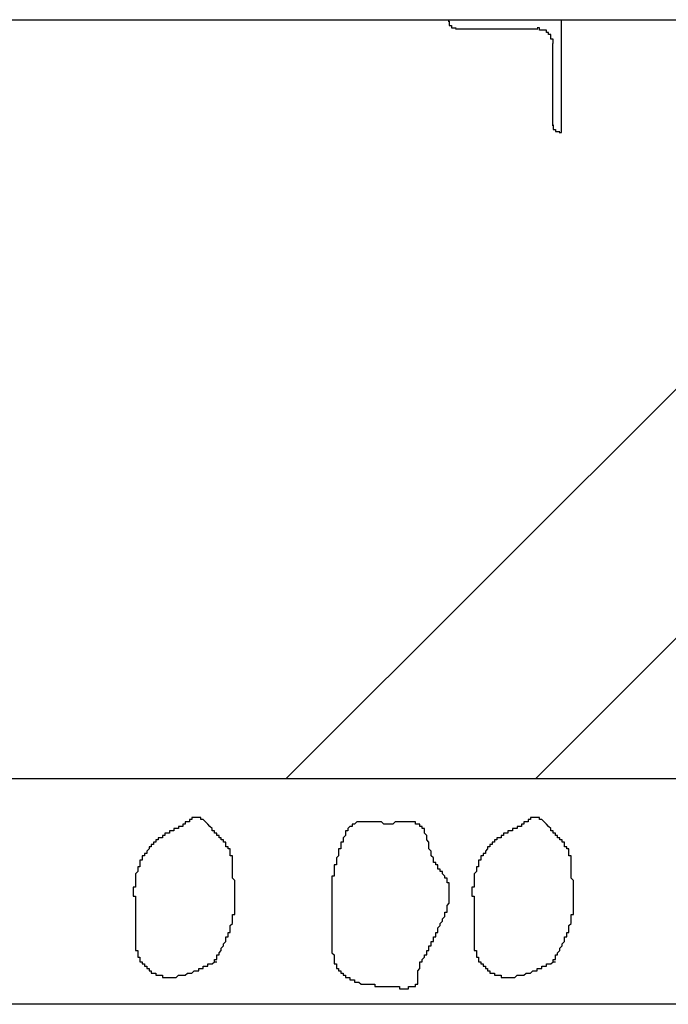
# Model space of a CAD drawing. Extents: x 91635 to 119935, y 186482 to 206512.
# Drawn here: x 110148 to 110435, y 199963 to 200400 of the extents above; entities that cross this region are included whole.
import ezdxf

# ---------------------------------------------------------------- set-up
doc = ezdxf.new("R2010")
doc.units = 0
doc.header["$LTSCALE"] = 50
doc.layers.add('外形線', color=7, linetype='CONTINUOUS')
doc.layers.add('細線', color=4, linetype='CONTINUOUS')

msp = doc.modelspace()

# ---------------------------------------------------------------- linework, layer by layer
at = {"layer": '外形線'}
for p, q in [((97387.716, 200399.625), (115070.719, 200399.625)), ((110337.716, 200399.625), (110337.716, 200398.625)), ((110387.716, 200349.625), (110387.716, 200399.625)), ((110340.716, 200395.625), (110377.216, 200395.625)), ((110383.716, 200389.125), (110383.716, 200352.625)), ((110386.716, 200349.625), (110387.716, 200349.625))]:
    msp.add_line(p, q, dxfattribs=at)
for points in [[(110338, 200399, 0), (110338, 200399, 0), (110338, 200399, 0), (110338, 200399, 0), (110338, 200398, 0), (110338, 200398, 0), (110338, 200398, 0), (110338, 200398, 0), (110338, 200398, 0), (110338, 200398, 0), (110338, 200398, 0), (110338, 200398, 0), (110338, 200398, 0), (110338, 200398, 0), (110338, 200398, 0), (110338, 200398, 0), (110338, 200398, 0), (110338, 200398, 0), (110338, 200398, 0), (110338, 200398, 0), (110338, 200398, 0), (110338, 200398, 0), (110338, 200398, 0), (110338, 200398, 0), (110338, 200398, 0), (110338, 200398, 0), (110338, 200398, 0), (110338, 200398, 0), (110338, 200398, 0), (110338, 200398, 0), (110338, 200398, 0), (110338, 200398, 0), (110338, 200397, 0), (110338, 200397, 0), (110338, 200397, 0), (110338, 200397, 0), (110338, 200397, 0), (110338, 200397, 0), (110338, 200397, 0), (110338, 200397, 0), (110338, 200397, 0), (110338, 200397, 0), (110338, 200397, 0), (110338, 200397, 0), (110338, 200397, 0), (110338, 200397, 0), (110338, 200397, 0), (110338, 200397, 0), (110338, 200397, 0), (110338, 200397, 0), (110338, 200397, 0), (110338, 200397, 0), (110338, 200397, 0), (110338, 200397, 0), (110338, 200397, 0), (110338, 200397, 0), (110338, 200397, 0), (110338, 200397, 0), (110338, 200397, 0), (110338, 200397, 0), (110338, 200397, 0), (110339, 200397, 0), (110339, 200397, 0), (110339, 200397, 0), (110339, 200397, 0), (110339, 200396, 0), (110339, 200396, 0), (110339, 200396, 0), (110339, 200396, 0), (110339, 200396, 0), (110339, 200396, 0), (110339, 200396, 0), (110339, 200396, 0), (110339, 200396, 0), (110339, 200396, 0), (110339, 200396, 0), (110339, 200396, 0), (110339, 200396, 0), (110339, 200396, 0), (110339, 200396, 0), (110339, 200396, 0), (110339, 200396, 0), (110339, 200396, 0), (110339, 200396, 0), (110339, 200396, 0), (110339, 200396, 0), (110339, 200396, 0), (110339, 200396, 0), (110339, 200396, 0), (110339, 200396, 0), (110339, 200396, 0), (110339, 200396, 0), (110339, 200396, 0), (110339, 200396, 0), (110340, 200396, 0), (110340, 200396, 0), (110340, 200396, 0), (110340, 200396, 0), (110340, 200396, 0), (110340, 200396, 0), (110340, 200396, 0), (110340, 200396, 0), (110340, 200396, 0), (110340, 200396, 0), (110340, 200396, 0), (110340, 200396, 0), (110340, 200396, 0), (110340, 200396, 0), (110340, 200396, 0), (110340, 200396, 0), (110340, 200396, 0), (110340, 200396, 0), (110340, 200396, 0), (110340, 200396, 0), (110340, 200396, 0), (110340, 200396, 0), (110340, 200396, 0), (110340, 200396, 0), (110340, 200396, 0), (110340, 200396, 0), (110340, 200396, 0), (110340, 200396, 0), (110340, 200396, 0), (110341, 200396, 0), (110341, 200396, 0), (110341, 200396, 0), (110341, 200396, 0), (110341, 200396, 0), (110341, 200396, 0)], [(110384, 200389, 0), (110384, 200389, 0), (110384, 200389, 0), (110384, 200389, 0), (110384, 200389, 0), (110384, 200390, 0), (110384, 200390, 0), (110384, 200390, 0), (110384, 200390, 0), (110384, 200390, 0), (110384, 200390, 0), (110384, 200390, 0), (110384, 200390, 0), (110384, 200390, 0), (110384, 200390, 0), (110384, 200390, 0), (110384, 200390, 0), (110384, 200390, 0), (110384, 200391, 0), (110384, 200391, 0), (110384, 200391, 0), (110384, 200391, 0), (110383, 200391, 0), (110383, 200391, 0), (110383, 200391, 0), (110383, 200391, 0), (110383, 200391, 0), (110383, 200391, 0), (110383, 200391, 0), (110383, 200391, 0), (110383, 200391, 0), (110383, 200392, 0), (110383, 200392, 0), (110383, 200392, 0), (110383, 200392, 0), (110383, 200392, 0), (110383, 200392, 0), (110383, 200392, 0), (110383, 200392, 0), (110383, 200392, 0), (110383, 200392, 0), (110383, 200392, 0), (110383, 200392, 0), (110383, 200392, 0), (110383, 200392, 0), (110383, 200393, 0), (110383, 200393, 0), (110383, 200393, 0), (110383, 200393, 0), (110383, 200393, 0), (110383, 200393, 0), (110382, 200393, 0), (110382, 200393, 0), (110382, 200393, 0), (110382, 200393, 0), (110382, 200393, 0), (110382, 200393, 0), (110382, 200393, 0), (110382, 200393, 0), (110382, 200393, 0), (110382, 200393, 0), (110382, 200394, 0), (110382, 200394, 0), (110382, 200394, 0), (110382, 200394, 0), (110382, 200394, 0), (110382, 200394, 0), (110382, 200394, 0), (110382, 200394, 0), (110382, 200394, 0), (110381, 200394, 0), (110381, 200394, 0), (110381, 200394, 0), (110381, 200394, 0), (110381, 200394, 0), (110381, 200394, 0), (110381, 200394, 0), (110381, 200394, 0), (110381, 200394, 0), (110381, 200394, 0), (110381, 200395, 0), (110381, 200395, 0), (110381, 200395, 0), (110381, 200395, 0), (110381, 200395, 0), (110380, 200395, 0), (110380, 200395, 0), (110380, 200395, 0), (110380, 200395, 0), (110380, 200395, 0), (110380, 200395, 0), (110380, 200395, 0), (110380, 200395, 0), (110380, 200395, 0), (110380, 200395, 0), (110380, 200395, 0), (110380, 200395, 0), (110380, 200395, 0), (110380, 200395, 0), (110379, 200395, 0), (110379, 200395, 0), (110379, 200395, 0), (110379, 200395, 0), (110379, 200395, 0), (110379, 200395, 0), (110379, 200395, 0), (110379, 200395, 0), (110379, 200395, 0), (110379, 200395, 0), (110379, 200395, 0), (110379, 200395, 0), (110379, 200395, 0), (110378, 200395, 0), (110378, 200396, 0), (110378, 200396, 0), (110378, 200396, 0), (110378, 200396, 0), (110378, 200396, 0), (110378, 200396, 0), (110378, 200396, 0), (110378, 200396, 0), (110378, 200396, 0), (110378, 200396, 0), (110378, 200396, 0), (110378, 200396, 0), (110377, 200396, 0), (110377, 200396, 0), (110377, 200396, 0), (110377, 200396, 0)], [(110384, 200353, 0), (110384, 200353, 0), (110384, 200353, 0), (110384, 200353, 0), (110384, 200352, 0), (110384, 200352, 0), (110384, 200352, 0), (110384, 200352, 0), (110384, 200352, 0), (110384, 200352, 0), (110384, 200352, 0), (110384, 200352, 0), (110384, 200352, 0), (110384, 200352, 0), (110384, 200352, 0), (110384, 200352, 0), (110384, 200352, 0), (110384, 200352, 0), (110384, 200352, 0), (110384, 200352, 0), (110384, 200352, 0), (110384, 200352, 0), (110384, 200352, 0), (110384, 200352, 0), (110384, 200352, 0), (110384, 200352, 0), (110384, 200352, 0), (110384, 200352, 0), (110384, 200352, 0), (110384, 200352, 0), (110384, 200352, 0), (110384, 200352, 0), (110384, 200351, 0), (110384, 200351, 0), (110384, 200351, 0), (110384, 200351, 0), (110384, 200351, 0), (110384, 200351, 0), (110384, 200351, 0), (110384, 200351, 0), (110384, 200351, 0), (110384, 200351, 0), (110384, 200351, 0), (110384, 200351, 0), (110384, 200351, 0), (110384, 200351, 0), (110384, 200351, 0), (110384, 200351, 0), (110384, 200351, 0), (110384, 200351, 0), (110384, 200351, 0), (110384, 200351, 0), (110384, 200351, 0), (110384, 200351, 0), (110384, 200351, 0), (110384, 200351, 0), (110384, 200351, 0), (110384, 200351, 0), (110384, 200351, 0), (110384, 200351, 0), (110384, 200351, 0), (110385, 200351, 0), (110385, 200351, 0), (110385, 200351, 0), (110385, 200351, 0), (110385, 200350, 0), (110385, 200350, 0), (110385, 200350, 0), (110385, 200350, 0), (110385, 200350, 0), (110385, 200350, 0), (110385, 200350, 0), (110385, 200350, 0), (110385, 200350, 0), (110385, 200350, 0), (110385, 200350, 0), (110385, 200350, 0), (110385, 200350, 0), (110385, 200350, 0), (110385, 200350, 0), (110385, 200350, 0), (110385, 200350, 0), (110385, 200350, 0), (110385, 200350, 0), (110385, 200350, 0), (110385, 200350, 0), (110385, 200350, 0), (110385, 200350, 0), (110385, 200350, 0), (110385, 200350, 0), (110385, 200350, 0), (110385, 200350, 0), (110385, 200350, 0), (110385, 200350, 0), (110386, 200350, 0), (110386, 200350, 0), (110386, 200350, 0), (110386, 200350, 0), (110386, 200350, 0), (110386, 200350, 0), (110386, 200350, 0), (110386, 200350, 0), (110386, 200350, 0), (110386, 200350, 0), (110386, 200350, 0), (110386, 200350, 0), (110386, 200350, 0), (110386, 200350, 0), (110386, 200350, 0), (110386, 200350, 0), (110386, 200350, 0), (110386, 200350, 0), (110386, 200350, 0), (110386, 200350, 0), (110386, 200350, 0), (110386, 200350, 0), (110386, 200350, 0), (110386, 200350, 0), (110386, 200350, 0), (110386, 200350, 0), (110386, 200350, 0), (110386, 200350, 0), (110386, 200350, 0), (110387, 200350, 0), (110387, 200350, 0), (110387, 200350, 0), (110387, 200350, 0), (110387, 200350, 0), (110387, 200350, 0)]]:
    msp.add_polyline3d(points, dxfattribs=at)
at = {"layer": '細線'}
for p, q in [((110265.672, 200063.125), (110602.172, 200399.625)), ((110376.158, 200063.125), (110712.658, 200399.625)), ((115582.719, 200063.125), (96887.716, 200063.125)), ((115582.719, 199963.125), (96887.716, 199963.125))]:
    msp.add_line(p, q, dxfattribs=at)
for points in [[(110234, 199982, 0), (110234, 199982, 0), (110234, 199983, 0), (110234, 199983, 0), (110235, 199983, 0), (110235, 199984, 0), (110235, 199984, 0), (110235, 199984, 0), (110235, 199984, 0), (110235, 199985, 0), (110236, 199985, 0), (110236, 199985, 0), (110236, 199986, 0), (110236, 199986, 0), (110236, 199986, 0), (110236, 199986, 0), (110237, 199987, 0), (110237, 199987, 0), (110237, 199987, 0), (110237, 199988, 0), (110237, 199988, 0), (110237, 199988, 0), (110238, 199989, 0), (110238, 199989, 0), (110238, 199989, 0), (110238, 199989, 0), (110238, 199990, 0), (110238, 199990, 0), (110238, 199990, 0), (110239, 199991, 0), (110239, 199991, 0), (110239, 199991, 0), (110239, 199992, 0), (110239, 199992, 0), (110239, 199992, 0), (110239, 199993, 0), (110240, 199993, 0), (110240, 199993, 0), (110240, 199994, 0), (110240, 199994, 0), (110240, 199994, 0), (110240, 199994, 0), (110240, 199995, 0), (110240, 199995, 0), (110241, 199995, 0), (110241, 199996, 0), (110241, 199996, 0), (110241, 199996, 0), (110241, 199997, 0), (110241, 199997, 0), (110241, 199997, 0), (110241, 199998, 0), (110241, 199998, 0), (110241, 199998, 0), (110242, 199999, 0), (110242, 199999, 0), (110242, 199999, 0), (110242, 200000, 0), (110242, 200000, 0), (110242, 200000, 0), (110242, 200001, 0), (110242, 200001, 0), (110242, 200001, 0), (110242, 200002, 0), (110242, 200002, 0), (110242, 200002, 0), (110242, 200003, 0), (110243, 200003, 0), (110243, 200003, 0), (110243, 200004, 0), (110243, 200004, 0), (110243, 200004, 0), (110243, 200005, 0), (110243, 200005, 0), (110243, 200005, 0), (110243, 200006, 0), (110243, 200006, 0), (110243, 200006, 0), (110243, 200007, 0), (110243, 200007, 0), (110243, 200008, 0), (110243, 200008, 0), (110243, 200008, 0), (110243, 200009, 0), (110243, 200009, 0), (110243, 200009, 0), (110243, 200010, 0), (110243, 200010, 0), (110243, 200010, 0), (110243, 200011, 0), (110243, 200011, 0), (110243, 200011, 0), (110243, 200012, 0), (110243, 200012, 0), (110243, 200012, 0), (110243, 200013, 0), (110243, 200013, 0), (110243, 200013, 0), (110243, 200014, 0), (110243, 200014, 0), (110243, 200014, 0), (110243, 200015, 0), (110243, 200015, 0), (110243, 200015, 0), (110243, 200016, 0), (110243, 200016, 0), (110243, 200016, 0), (110243, 200017, 0), (110243, 200017, 0), (110243, 200017, 0), (110243, 200018, 0), (110243, 200018, 0), (110243, 200018, 0), (110242, 200019, 0), (110242, 200019, 0), (110242, 200019, 0), (110242, 200020, 0), (110242, 200020, 0), (110242, 200020, 0), (110242, 200021, 0), (110242, 200021, 0), (110242, 200021, 0), (110242, 200022, 0), (110242, 200022, 0), (110242, 200022, 0), (110242, 200023, 0), (110242, 200023, 0), (110242, 200023, 0), (110242, 200024, 0), (110242, 200024, 0), (110242, 200025, 0), (110242, 200025, 0), (110242, 200025, 0), (110242, 200026, 0), (110242, 200026, 0), (110242, 200026, 0), (110242, 200027, 0), (110242, 200027, 0), (110242, 200027, 0), (110242, 200028, 0), (110242, 200028, 0), (110242, 200028, 0), (110242, 200029, 0), (110241, 200029, 0), (110241, 200029, 0), (110241, 200029, 0), (110241, 200030, 0), (110241, 200030, 0), (110241, 200030, 0), (110241, 200031, 0), (110241, 200031, 0), (110241, 200031, 0), (110241, 200032, 0), (110240, 200032, 0), (110240, 200032, 0), (110240, 200032, 0), (110240, 200033, 0), (110240, 200033, 0), (110240, 200033, 0), (110239, 200033, 0), (110239, 200034, 0), (110239, 200034, 0), (110239, 200034, 0), (110239, 200035, 0), (110238, 200035, 0), (110238, 200035, 0), (110238, 200035, 0), (110238, 200036, 0), (110238, 200036, 0), (110237, 200036, 0), (110237, 200036, 0), (110237, 200037, 0), (110237, 200037, 0), (110236, 200037, 0), (110236, 200037, 0), (110236, 200038, 0), (110236, 200038, 0), (110235, 200038, 0), (110235, 200039, 0), (110235, 200039, 0), (110235, 200039, 0), (110234, 200039, 0), (110234, 200040, 0), (110234, 200040, 0), (110234, 200040, 0), (110233, 200040, 0), (110233, 200041, 0), (110233, 200041, 0), (110233, 200041, 0), (110232, 200042, 0), (110232, 200042, 0), (110232, 200042, 0), (110232, 200042, 0), (110231, 200043, 0), (110231, 200043, 0), (110231, 200043, 0), (110230, 200044, 0), (110230, 200044, 0), (110230, 200044, 0), (110230, 200044, 0), (110229, 200045, 0), (110229, 200045, 0), (110229, 200045, 0), (110228, 200045, 0), (110228, 200045, 0), (110228, 200046, 0), (110228, 200046, 0), (110227, 200046, 0), (110227, 200046, 0), (110227, 200046, 0), (110226, 200046, 0), (110226, 200046, 0), (110226, 200046, 0), (110226, 200046, 0), (110225, 200046, 0), (110225, 200046, 0), (110225, 200046, 0), (110224, 200046, 0), (110224, 200045, 0), (110224, 200045, 0), (110224, 200045, 0), (110223, 200045, 0), (110223, 200045, 0), (110223, 200044, 0), (110222, 200044, 0), (110222, 200044, 0), (110222, 200044, 0), (110221, 200044, 0), (110221, 200043, 0), (110221, 200043, 0), (110221, 200043, 0), (110220, 200043, 0), (110220, 200043, 0), (110220, 200042, 0), (110219, 200042, 0), (110219, 200042, 0), (110219, 200042, 0), (110218, 200042, 0), (110218, 200042, 0), (110218, 200041, 0), (110218, 200041, 0), (110217, 200041, 0), (110217, 200041, 0), (110217, 200041, 0), (110216, 200041, 0), (110216, 200040, 0), (110216, 200040, 0), (110215, 200040, 0), (110215, 200040, 0), (110215, 200040, 0), (110215, 200040, 0), (110214, 200040, 0), (110214, 200039, 0), (110214, 200039, 0), (110213, 200039, 0), (110213, 200039, 0), (110213, 200039, 0), (110212, 200039, 0), (110212, 200039, 0), (110212, 200038, 0), (110212, 200038, 0), (110211, 200038, 0), (110211, 200038, 0), (110211, 200038, 0), (110211, 200037, 0), (110210, 200037, 0), (110210, 200037, 0), (110210, 200037, 0), (110209, 200037, 0), (110209, 200036, 0), (110209, 200036, 0), (110209, 200036, 0), (110208, 200036, 0), (110208, 200036, 0), (110208, 200035, 0), (110208, 200035, 0), (110207, 200035, 0), (110207, 200035, 0), (110207, 200034, 0), (110207, 200034, 0), (110206, 200034, 0), (110206, 200034, 0), (110206, 200033, 0), (110206, 200033, 0), (110205, 200033, 0), (110205, 200033, 0), (110205, 200032, 0), (110205, 200032, 0), (110205, 200032, 0), (110204, 200031, 0), (110204, 200031, 0), (110204, 200031, 0), (110204, 200031, 0), (110204, 200030, 0), (110203, 200030, 0), (110203, 200030, 0), (110203, 200029, 0), (110203, 200029, 0), (110203, 200029, 0), (110202, 200029, 0), (110202, 200028, 0), (110202, 200028, 0), (110202, 200028, 0), (110202, 200027, 0), (110202, 200027, 0), (110201, 200027, 0), (110201, 200026, 0), (110201, 200026, 0), (110201, 200026, 0), (110201, 200025, 0), (110201, 200025, 0), (110201, 200025, 0), (110201, 200024, 0), (110200, 200024, 0), (110200, 200024, 0), (110200, 200023, 0), (110200, 200023, 0), (110200, 200023, 0), (110200, 200023, 0), (110200, 200022, 0), (110200, 200022, 0), (110200, 200022, 0), (110199, 200021, 0), (110199, 200021, 0), (110199, 200021, 0), (110199, 200020, 0), (110199, 200020, 0), (110199, 200020, 0), (110199, 200019, 0), (110199, 200019, 0), (110199, 200019, 0), (110199, 200018, 0), (110199, 200018, 0), (110199, 200018, 0), (110199, 200017, 0), (110199, 200017, 0), (110199, 200017, 0), (110199, 200016, 0), (110199, 200016, 0), (110199, 200016, 0), (110199, 200015, 0), (110198, 200015, 0), (110198, 200015, 0), (110198, 200014, 0), (110198, 200014, 0), (110198, 200014, 0), (110198, 200013, 0), (110198, 200013, 0), (110198, 200012, 0), (110198, 200012, 0), (110198, 200012, 0), (110198, 200011, 0), (110199, 200011, 0), (110199, 200011, 0), (110199, 200010, 0), (110199, 200010, 0), (110199, 200010, 0), (110199, 200009, 0), (110199, 200009, 0), (110199, 200009, 0), (110199, 200008, 0), (110199, 200008, 0), (110199, 200008, 0), (110199, 200007, 0), (110199, 200007, 0), (110199, 200007, 0), (110199, 200006, 0), (110199, 200006, 0), (110199, 200006, 0), (110199, 200005, 0), (110199, 200005, 0), (110199, 200005, 0), (110199, 200004, 0), (110199, 200004, 0), (110199, 200004, 0), (110199, 200003, 0), (110199, 200003, 0), (110199, 200003, 0), (110199, 200002, 0), (110199, 200002, 0), (110199, 200002, 0), (110199, 200001, 0), (110199, 200001, 0), (110199, 200001, 0), (110199, 200000, 0), (110199, 200000, 0), (110199, 200000, 0), (110199, 199999, 0), (110199, 199999, 0), (110199, 199999, 0), (110199, 199998, 0), (110199, 199998, 0), (110199, 199998, 0), (110199, 199997, 0), (110199, 199997, 0), (110199, 199996, 0), (110199, 199996, 0), (110199, 199996, 0), (110199, 199995, 0), (110199, 199995, 0), (110199, 199995, 0), (110199, 199994, 0), (110199, 199994, 0), (110199, 199994, 0), (110199, 199993, 0), (110199, 199993, 0), (110199, 199993, 0), (110199, 199992, 0), (110199, 199992, 0), (110199, 199992, 0), (110199, 199991, 0), (110199, 199991, 0), (110199, 199991, 0), (110199, 199990, 0), (110199, 199990, 0), (110199, 199990, 0), (110199, 199989, 0), (110199, 199989, 0), (110199, 199989, 0), (110199, 199988, 0), (110199, 199988, 0), (110199, 199988, 0), (110199, 199987, 0), (110200, 199987, 0), (110200, 199987, 0), (110200, 199986, 0), (110200, 199986, 0), (110200, 199986, 0), (110200, 199985, 0), (110200, 199985, 0), (110200, 199985, 0), (110200, 199984, 0), (110200, 199984, 0), (110201, 199984, 0), (110201, 199983, 0), (110201, 199983, 0), (110201, 199983, 0), (110201, 199983, 0), (110201, 199982, 0), (110202, 199982, 0), (110202, 199982, 0), (110202, 199981, 0), (110202, 199981, 0), (110202, 199981, 0), (110203, 199981, 0), (110203, 199980, 0), (110203, 199980, 0), (110203, 199980, 0), (110204, 199980, 0), (110204, 199979, 0), (110204, 199979, 0), (110204, 199979, 0), (110205, 199979, 0), (110205, 199978, 0), (110205, 199978, 0), (110206, 199978, 0), (110206, 199978, 0), (110206, 199978, 0), (110206, 199977, 0), (110207, 199977, 0), (110207, 199977, 0), (110207, 199977, 0), (110208, 199977, 0), (110208, 199977, 0), (110208, 199976, 0), (110208, 199976, 0), (110209, 199976, 0), (110209, 199976, 0), (110209, 199976, 0), (110210, 199976, 0), (110210, 199976, 0), (110210, 199976, 0), (110211, 199976, 0), (110211, 199976, 0), (110211, 199976, 0), (110211, 199975, 0), (110212, 199975, 0), (110212, 199975, 0), (110212, 199975, 0), (110213, 199975, 0), (110213, 199975, 0), (110213, 199975, 0), (110214, 199975, 0), (110214, 199975, 0), (110214, 199975, 0), (110215, 199975, 0), (110215, 199975, 0), (110215, 199975, 0), (110216, 199975, 0), (110216, 199975, 0), (110216, 199975, 0), (110217, 199975, 0), (110217, 199975, 0), (110217, 199975, 0), (110218, 199976, 0), (110218, 199976, 0), (110218, 199976, 0), (110219, 199976, 0), (110219, 199976, 0), (110219, 199976, 0), (110220, 199976, 0), (110220, 199976, 0), (110220, 199976, 0), (110221, 199976, 0), (110221, 199976, 0), (110221, 199976, 0), (110222, 199977, 0), (110222, 199977, 0), (110222, 199977, 0), (110223, 199977, 0), (110223, 199977, 0), (110223, 199977, 0), (110224, 199977, 0), (110224, 199977, 0), (110224, 199977, 0), (110225, 199978, 0), (110225, 199978, 0), (110225, 199978, 0), (110226, 199978, 0), (110226, 199978, 0), (110227, 199978, 0), (110227, 199978, 0), (110227, 199979, 0), (110228, 199979, 0), (110228, 199979, 0), (110228, 199979, 0), (110229, 199979, 0), (110229, 199979, 0), (110229, 199980, 0), (110230, 199980, 0), (110230, 199980, 0), (110230, 199980, 0), (110231, 199980, 0), (110231, 199980, 0), (110231, 199981, 0), (110232, 199981, 0), (110232, 199981, 0), (110233, 199981, 0), (110233, 199981, 0), (110233, 199981, 0), (110234, 199982, 0), (110234, 199982, 0), (110234, 199982, 0), (110235, 199982, 0)], [(110326, 199982, 0), (110326, 199982, 0), (110326, 199983, 0), (110326, 199983, 0), (110326, 199983, 0), (110327, 199984, 0), (110327, 199984, 0), (110327, 199984, 0), (110327, 199985, 0), (110327, 199985, 0), (110327, 199985, 0), (110328, 199985, 0), (110328, 199986, 0), (110328, 199986, 0), (110328, 199986, 0), (110328, 199987, 0), (110328, 199987, 0), (110329, 199987, 0), (110329, 199988, 0), (110329, 199988, 0), (110329, 199988, 0), (110329, 199989, 0), (110329, 199989, 0), (110330, 199989, 0), (110330, 199990, 0), (110330, 199990, 0), (110330, 199990, 0), (110330, 199991, 0), (110330, 199991, 0), (110331, 199991, 0), (110331, 199992, 0), (110331, 199992, 0), (110331, 199992, 0), (110331, 199992, 0), (110331, 199993, 0), (110332, 199993, 0), (110332, 199993, 0), (110332, 199994, 0), (110332, 199994, 0), (110332, 199994, 0), (110332, 199995, 0), (110333, 199995, 0), (110333, 199995, 0), (110333, 199996, 0), (110333, 199996, 0), (110333, 199997, 0), (110333, 199997, 0), (110333, 199997, 0), (110334, 199998, 0), (110334, 199998, 0), (110334, 199998, 0), (110334, 199999, 0), (110334, 199999, 0), (110334, 199999, 0), (110335, 200000, 0), (110335, 200000, 0), (110335, 200000, 0), (110335, 200001, 0), (110335, 200001, 0), (110335, 200001, 0), (110336, 200002, 0), (110336, 200002, 0), (110336, 200003, 0), (110336, 200003, 0), (110336, 200003, 0), (110336, 200004, 0), (110336, 200004, 0), (110337, 200004, 0), (110337, 200005, 0), (110337, 200005, 0), (110337, 200006, 0), (110337, 200006, 0), (110337, 200006, 0), (110337, 200007, 0), (110337, 200007, 0), (110337, 200007, 0), (110338, 200008, 0), (110338, 200008, 0), (110338, 200008, 0), (110338, 200009, 0), (110338, 200009, 0), (110338, 200010, 0), (110338, 200010, 0), (110338, 200010, 0), (110338, 200011, 0), (110338, 200011, 0), (110338, 200011, 0), (110338, 200012, 0), (110338, 200012, 0), (110338, 200012, 0), (110338, 200013, 0), (110338, 200013, 0), (110338, 200013, 0), (110338, 200014, 0), (110338, 200014, 0), (110338, 200014, 0), (110338, 200015, 0), (110338, 200015, 0), (110338, 200015, 0), (110338, 200016, 0), (110338, 200016, 0), (110338, 200016, 0), (110338, 200017, 0), (110337, 200017, 0), (110337, 200017, 0), (110337, 200018, 0), (110337, 200018, 0), (110337, 200018, 0), (110337, 200019, 0), (110337, 200019, 0), (110336, 200019, 0), (110336, 200019, 0), (110336, 200020, 0), (110336, 200020, 0), (110336, 200020, 0), (110335, 200021, 0), (110335, 200021, 0), (110335, 200021, 0), (110335, 200021, 0), (110335, 200022, 0), (110334, 200022, 0), (110334, 200022, 0), (110334, 200023, 0), (110334, 200023, 0), (110333, 200023, 0), (110333, 200024, 0), (110333, 200024, 0), (110333, 200024, 0), (110333, 200025, 0), (110332, 200025, 0), (110332, 200025, 0), (110332, 200025, 0), (110332, 200026, 0), (110332, 200026, 0), (110331, 200026, 0), (110331, 200027, 0), (110331, 200027, 0), (110331, 200028, 0), (110331, 200028, 0), (110331, 200028, 0), (110330, 200029, 0), (110330, 200029, 0), (110330, 200029, 0), (110330, 200030, 0), (110330, 200030, 0), (110330, 200031, 0), (110330, 200031, 0), (110330, 200031, 0), (110329, 200032, 0), (110329, 200032, 0), (110329, 200032, 0), (110329, 200033, 0), (110329, 200033, 0), (110329, 200034, 0), (110329, 200034, 0), (110329, 200034, 0), (110329, 200035, 0), (110329, 200035, 0), (110328, 200036, 0), (110328, 200036, 0), (110328, 200036, 0), (110328, 200037, 0), (110328, 200037, 0), (110328, 200037, 0), (110328, 200038, 0), (110328, 200038, 0), (110328, 200038, 0), (110327, 200039, 0), (110327, 200039, 0), (110327, 200039, 0), (110327, 200040, 0), (110327, 200040, 0), (110327, 200040, 0), (110327, 200041, 0), (110326, 200041, 0), (110326, 200041, 0), (110326, 200041, 0), (110326, 200042, 0), (110326, 200042, 0), (110326, 200042, 0), (110325, 200042, 0), (110325, 200042, 0), (110325, 200043, 0), (110325, 200043, 0), (110324, 200043, 0), (110324, 200043, 0), (110324, 200043, 0), (110324, 200043, 0), (110323, 200043, 0), (110323, 200043, 0), (110323, 200044, 0), (110322, 200044, 0), (110322, 200044, 0), (110322, 200044, 0), (110321, 200044, 0), (110321, 200044, 0), (110321, 200044, 0), (110320, 200044, 0), (110320, 200044, 0), (110320, 200044, 0), (110319, 200044, 0), (110319, 200044, 0), (110319, 200044, 0), (110318, 200044, 0), (110318, 200044, 0), (110317, 200044, 0), (110317, 200044, 0), (110317, 200044, 0), (110316, 200044, 0), (110316, 200044, 0), (110315, 200044, 0), (110315, 200044, 0), (110315, 200044, 0), (110314, 200044, 0), (110314, 200044, 0), (110313, 200043, 0), (110313, 200043, 0), (110312, 200043, 0), (110312, 200043, 0), (110312, 200043, 0), (110311, 200043, 0), (110311, 200043, 0), (110310, 200043, 0), (110310, 200043, 0), (110309, 200043, 0), (110309, 200043, 0), (110309, 200043, 0), (110308, 200044, 0), (110308, 200044, 0), (110307, 200044, 0), (110307, 200044, 0), (110307, 200044, 0), (110306, 200044, 0), (110306, 200044, 0), (110305, 200044, 0), (110305, 200044, 0), (110305, 200044, 0), (110304, 200044, 0), (110304, 200044, 0), (110303, 200044, 0), (110303, 200044, 0), (110303, 200044, 0), (110302, 200044, 0), (110302, 200044, 0), (110301, 200044, 0), (110301, 200044, 0), (110301, 200044, 0), (110300, 200044, 0), (110300, 200044, 0), (110300, 200044, 0), (110299, 200044, 0), (110299, 200044, 0), (110299, 200044, 0), (110298, 200044, 0), (110298, 200044, 0), (110298, 200044, 0), (110297, 200044, 0), (110297, 200044, 0), (110297, 200044, 0), (110296, 200043, 0), (110296, 200043, 0), (110296, 200043, 0), (110296, 200043, 0), (110295, 200043, 0), (110295, 200043, 0), (110295, 200043, 0), (110295, 200042, 0), (110294, 200042, 0), (110294, 200042, 0), (110294, 200042, 0), (110294, 200042, 0), (110293, 200041, 0), (110293, 200041, 0), (110293, 200041, 0), (110293, 200040, 0), (110293, 200040, 0), (110292, 200040, 0), (110292, 200040, 0), (110292, 200039, 0), (110292, 200039, 0), (110292, 200039, 0), (110292, 200038, 0), (110292, 200038, 0), (110291, 200037, 0), (110291, 200037, 0), (110291, 200037, 0), (110291, 200036, 0), (110291, 200036, 0), (110291, 200036, 0), (110291, 200035, 0), (110290, 200035, 0), (110290, 200035, 0), (110290, 200034, 0), (110290, 200034, 0), (110290, 200033, 0), (110290, 200033, 0), (110290, 200033, 0), (110290, 200032, 0), (110289, 200032, 0), (110289, 200032, 0), (110289, 200031, 0), (110289, 200031, 0), (110289, 200030, 0), (110289, 200030, 0), (110289, 200030, 0), (110289, 200029, 0), (110289, 200029, 0), (110289, 200029, 0), (110288, 200028, 0), (110288, 200028, 0), (110288, 200028, 0), (110288, 200027, 0), (110288, 200027, 0), (110288, 200026, 0), (110288, 200026, 0), (110288, 200026, 0), (110288, 200025, 0), (110288, 200025, 0), (110287, 200025, 0), (110287, 200024, 0), (110287, 200024, 0), (110287, 200024, 0), (110287, 200023, 0), (110287, 200023, 0), (110287, 200023, 0), (110287, 200022, 0), (110287, 200022, 0), (110287, 200022, 0), (110287, 200021, 0), (110287, 200021, 0), (110287, 200021, 0), (110287, 200020, 0), (110287, 200020, 0), (110286, 200020, 0), (110286, 200019, 0), (110286, 200019, 0), (110286, 200019, 0), (110286, 200018, 0), (110286, 200018, 0), (110286, 200017, 0), (110286, 200017, 0), (110286, 200017, 0), (110286, 200016, 0), (110286, 200016, 0), (110286, 200016, 0), (110286, 200015, 0), (110286, 200015, 0), (110286, 200015, 0), (110286, 200014, 0), (110286, 200014, 0), (110286, 200013, 0), (110286, 200013, 0), (110286, 200013, 0), (110286, 200012, 0), (110286, 200012, 0), (110286, 200012, 0), (110286, 200011, 0), (110286, 200011, 0), (110286, 200011, 0), (110286, 200010, 0), (110286, 200010, 0), (110286, 200009, 0), (110286, 200009, 0), (110286, 200009, 0), (110286, 200008, 0), (110286, 200008, 0), (110286, 200008, 0), (110286, 200007, 0), (110286, 200007, 0), (110286, 200007, 0), (110286, 200006, 0), (110286, 200006, 0), (110286, 200005, 0), (110286, 200005, 0), (110286, 200005, 0), (110286, 200004, 0), (110286, 200004, 0), (110286, 200004, 0), (110286, 200003, 0), (110286, 200003, 0), (110286, 200003, 0), (110286, 200002, 0), (110286, 200002, 0), (110286, 200002, 0), (110286, 200001, 0), (110286, 200001, 0), (110286, 200000, 0), (110286, 200000, 0), (110286, 200000, 0), (110286, 199999, 0), (110286, 199999, 0), (110286, 199999, 0), (110286, 199998, 0), (110286, 199998, 0), (110286, 199998, 0), (110286, 199997, 0), (110286, 199997, 0), (110286, 199996, 0), (110286, 199996, 0), (110286, 199996, 0), (110286, 199995, 0), (110286, 199995, 0), (110286, 199995, 0), (110286, 199994, 0), (110286, 199994, 0), (110286, 199993, 0), (110286, 199993, 0), (110286, 199993, 0), (110286, 199992, 0), (110286, 199992, 0), (110286, 199992, 0), (110286, 199991, 0), (110286, 199991, 0), (110286, 199990, 0), (110286, 199990, 0), (110286, 199990, 0), (110286, 199989, 0), (110286, 199989, 0), (110286, 199989, 0), (110286, 199988, 0), (110286, 199988, 0), (110286, 199987, 0), (110286, 199987, 0), (110286, 199987, 0), (110286, 199986, 0), (110286, 199986, 0), (110286, 199986, 0), (110287, 199985, 0), (110287, 199985, 0), (110287, 199984, 0), (110287, 199984, 0), (110287, 199984, 0), (110287, 199983, 0), (110287, 199983, 0), (110287, 199983, 0), (110287, 199982, 0), (110287, 199982, 0), (110287, 199982, 0), (110287, 199981, 0), (110288, 199981, 0), (110288, 199981, 0), (110288, 199980, 0), (110288, 199980, 0), (110288, 199980, 0), (110288, 199979, 0), (110289, 199979, 0), (110289, 199979, 0), (110289, 199979, 0), (110289, 199978, 0), (110289, 199978, 0), (110290, 199978, 0), (110290, 199977, 0), (110290, 199977, 0), (110290, 199977, 0), (110291, 199977, 0), (110291, 199976, 0), (110291, 199976, 0), (110292, 199976, 0), (110292, 199976, 0), (110292, 199976, 0), (110292, 199975, 0), (110293, 199975, 0), (110293, 199975, 0), (110293, 199975, 0), (110294, 199975, 0), (110294, 199974, 0), (110294, 199974, 0), (110295, 199974, 0), (110295, 199974, 0), (110295, 199974, 0), (110296, 199974, 0), (110296, 199973, 0), (110296, 199973, 0), (110297, 199973, 0), (110297, 199973, 0), (110298, 199973, 0), (110298, 199973, 0), (110298, 199973, 0), (110299, 199972, 0), (110299, 199972, 0), (110299, 199972, 0), (110300, 199972, 0), (110300, 199972, 0), (110300, 199972, 0), (110301, 199972, 0), (110301, 199972, 0), (110301, 199972, 0), (110302, 199972, 0), (110302, 199972, 0), (110302, 199972, 0), (110303, 199972, 0), (110303, 199972, 0), (110303, 199972, 0), (110304, 199972, 0), (110304, 199972, 0), (110304, 199972, 0), (110305, 199972, 0), (110305, 199971, 0), (110306, 199971, 0), (110306, 199971, 0), (110306, 199971, 0), (110307, 199971, 0), (110307, 199971, 0), (110307, 199971, 0), (110308, 199971, 0), (110308, 199971, 0), (110309, 199971, 0), (110309, 199971, 0), (110309, 199971, 0), (110310, 199971, 0), (110310, 199971, 0), (110311, 199971, 0), (110311, 199971, 0), (110311, 199971, 0), (110312, 199971, 0), (110312, 199971, 0), (110313, 199971, 0), (110313, 199971, 0), (110314, 199971, 0), (110314, 199971, 0), (110315, 199971, 0), (110315, 199971, 0), (110315, 199971, 0), (110316, 199971, 0), (110316, 199970, 0), (110317, 199970, 0), (110317, 199970, 0), (110318, 199970, 0), (110318, 199970, 0), (110318, 199970, 0), (110319, 199970, 0), (110319, 199970, 0), (110320, 199970, 0), (110320, 199970, 0), (110320, 199971, 0), (110321, 199971, 0), (110321, 199971, 0), (110321, 199971, 0), (110322, 199971, 0), (110322, 199971, 0), (110322, 199971, 0), (110323, 199971, 0), (110323, 199971, 0), (110323, 199971, 0), (110323, 199972, 0), (110324, 199972, 0), (110324, 199972, 0), (110324, 199972, 0), (110324, 199973, 0), (110324, 199973, 0), (110324, 199973, 0), (110324, 199973, 0), (110324, 199974, 0), (110324, 199974, 0), (110324, 199974, 0), (110324, 199975, 0), (110324, 199975, 0), (110324, 199976, 0), (110324, 199976, 0), (110324, 199976, 0), (110324, 199977, 0), (110324, 199977, 0), (110324, 199978, 0), (110324, 199978, 0), (110324, 199978, 0), (110325, 199979, 0), (110325, 199979, 0), (110325, 199980, 0), (110325, 199980, 0), (110325, 199980, 0), (110325, 199981, 0), (110325, 199981, 0), (110325, 199981, 0), (110325, 199982, 0), (110326, 199982, 0), (110326, 199982, 0)], [(110384, 199982, 0), (110384, 199982, 0), (110384, 199983, 0), (110384, 199983, 0), (110385, 199983, 0), (110385, 199984, 0), (110385, 199984, 0), (110385, 199984, 0), (110385, 199984, 0), (110385, 199985, 0), (110386, 199985, 0), (110386, 199985, 0), (110386, 199986, 0), (110386, 199986, 0), (110386, 199986, 0), (110386, 199986, 0), (110387, 199987, 0), (110387, 199987, 0), (110387, 199987, 0), (110387, 199988, 0), (110387, 199988, 0), (110387, 199988, 0), (110388, 199989, 0), (110388, 199989, 0), (110388, 199989, 0), (110388, 199989, 0), (110388, 199990, 0), (110388, 199990, 0), (110388, 199990, 0), (110389, 199991, 0), (110389, 199991, 0), (110389, 199991, 0), (110389, 199992, 0), (110389, 199992, 0), (110389, 199992, 0), (110389, 199993, 0), (110390, 199993, 0), (110390, 199993, 0), (110390, 199994, 0), (110390, 199994, 0), (110390, 199994, 0), (110390, 199994, 0), (110390, 199995, 0), (110390, 199995, 0), (110391, 199995, 0), (110391, 199996, 0), (110391, 199996, 0), (110391, 199996, 0), (110391, 199997, 0), (110391, 199997, 0), (110391, 199997, 0), (110391, 199998, 0), (110391, 199998, 0), (110391, 199998, 0), (110392, 199999, 0), (110392, 199999, 0), (110392, 199999, 0), (110392, 200000, 0), (110392, 200000, 0), (110392, 200000, 0), (110392, 200001, 0), (110392, 200001, 0), (110392, 200001, 0), (110392, 200002, 0), (110392, 200002, 0), (110392, 200002, 0), (110392, 200003, 0), (110393, 200003, 0), (110393, 200003, 0), (110393, 200004, 0), (110393, 200004, 0), (110393, 200004, 0), (110393, 200005, 0), (110393, 200005, 0), (110393, 200005, 0), (110393, 200006, 0), (110393, 200006, 0), (110393, 200006, 0), (110393, 200007, 0), (110393, 200007, 0), (110393, 200008, 0), (110393, 200008, 0), (110393, 200008, 0), (110393, 200009, 0), (110393, 200009, 0), (110393, 200009, 0), (110393, 200010, 0), (110393, 200010, 0), (110393, 200010, 0), (110393, 200011, 0), (110393, 200011, 0), (110393, 200011, 0), (110393, 200012, 0), (110393, 200012, 0), (110393, 200012, 0), (110393, 200013, 0), (110393, 200013, 0), (110393, 200013, 0), (110393, 200014, 0), (110393, 200014, 0), (110393, 200014, 0), (110393, 200015, 0), (110393, 200015, 0), (110393, 200015, 0), (110393, 200016, 0), (110393, 200016, 0), (110393, 200016, 0), (110393, 200017, 0), (110393, 200017, 0), (110393, 200017, 0), (110393, 200018, 0), (110393, 200018, 0), (110393, 200018, 0), (110392, 200019, 0), (110392, 200019, 0), (110392, 200019, 0), (110392, 200020, 0), (110392, 200020, 0), (110392, 200020, 0), (110392, 200021, 0), (110392, 200021, 0), (110392, 200021, 0), (110392, 200022, 0), (110392, 200022, 0), (110392, 200022, 0), (110392, 200023, 0), (110392, 200023, 0), (110392, 200023, 0), (110392, 200024, 0), (110392, 200024, 0), (110392, 200025, 0), (110392, 200025, 0), (110392, 200025, 0), (110392, 200026, 0), (110392, 200026, 0), (110392, 200026, 0), (110392, 200027, 0), (110392, 200027, 0), (110392, 200027, 0), (110392, 200028, 0), (110392, 200028, 0), (110392, 200028, 0), (110392, 200029, 0), (110391, 200029, 0), (110391, 200029, 0), (110391, 200029, 0), (110391, 200030, 0), (110391, 200030, 0), (110391, 200030, 0), (110391, 200031, 0), (110391, 200031, 0), (110391, 200031, 0), (110391, 200032, 0), (110390, 200032, 0), (110390, 200032, 0), (110390, 200032, 0), (110390, 200033, 0), (110390, 200033, 0), (110390, 200033, 0), (110389, 200033, 0), (110389, 200034, 0), (110389, 200034, 0), (110389, 200034, 0), (110389, 200035, 0), (110388, 200035, 0), (110388, 200035, 0), (110388, 200035, 0), (110388, 200036, 0), (110388, 200036, 0), (110387, 200036, 0), (110387, 200036, 0), (110387, 200037, 0), (110387, 200037, 0), (110386, 200037, 0), (110386, 200037, 0), (110386, 200038, 0), (110386, 200038, 0), (110385, 200038, 0), (110385, 200039, 0), (110385, 200039, 0), (110385, 200039, 0), (110384, 200039, 0), (110384, 200040, 0), (110384, 200040, 0), (110384, 200040, 0), (110383, 200040, 0), (110383, 200041, 0), (110383, 200041, 0), (110383, 200041, 0), (110382, 200042, 0), (110382, 200042, 0), (110382, 200042, 0), (110382, 200042, 0), (110381, 200043, 0), (110381, 200043, 0), (110381, 200043, 0), (110380, 200044, 0), (110380, 200044, 0), (110380, 200044, 0), (110380, 200044, 0), (110379, 200045, 0), (110379, 200045, 0), (110379, 200045, 0), (110378, 200045, 0), (110378, 200045, 0), (110378, 200046, 0), (110378, 200046, 0), (110377, 200046, 0), (110377, 200046, 0), (110377, 200046, 0), (110376, 200046, 0), (110376, 200046, 0), (110376, 200046, 0), (110376, 200046, 0), (110375, 200046, 0), (110375, 200046, 0), (110375, 200046, 0), (110374, 200046, 0), (110374, 200045, 0), (110374, 200045, 0), (110374, 200045, 0), (110373, 200045, 0), (110373, 200045, 0), (110373, 200044, 0), (110372, 200044, 0), (110372, 200044, 0), (110372, 200044, 0), (110371, 200044, 0), (110371, 200043, 0), (110371, 200043, 0), (110371, 200043, 0), (110370, 200043, 0), (110370, 200043, 0), (110370, 200042, 0), (110369, 200042, 0), (110369, 200042, 0), (110369, 200042, 0), (110368, 200042, 0), (110368, 200042, 0), (110368, 200041, 0), (110368, 200041, 0), (110367, 200041, 0), (110367, 200041, 0), (110367, 200041, 0), (110366, 200041, 0), (110366, 200040, 0), (110366, 200040, 0), (110365, 200040, 0), (110365, 200040, 0), (110365, 200040, 0), (110365, 200040, 0), (110364, 200040, 0), (110364, 200039, 0), (110364, 200039, 0), (110363, 200039, 0), (110363, 200039, 0), (110363, 200039, 0), (110362, 200039, 0), (110362, 200039, 0), (110362, 200038, 0), (110362, 200038, 0), (110361, 200038, 0), (110361, 200038, 0), (110361, 200038, 0), (110361, 200037, 0), (110360, 200037, 0), (110360, 200037, 0), (110360, 200037, 0), (110359, 200037, 0), (110359, 200036, 0), (110359, 200036, 0), (110359, 200036, 0), (110358, 200036, 0), (110358, 200036, 0), (110358, 200035, 0), (110358, 200035, 0), (110357, 200035, 0), (110357, 200035, 0), (110357, 200034, 0), (110357, 200034, 0), (110356, 200034, 0), (110356, 200034, 0), (110356, 200033, 0), (110356, 200033, 0), (110355, 200033, 0), (110355, 200033, 0), (110355, 200032, 0), (110355, 200032, 0), (110355, 200032, 0), (110354, 200031, 0), (110354, 200031, 0), (110354, 200031, 0), (110354, 200031, 0), (110354, 200030, 0), (110353, 200030, 0), (110353, 200030, 0), (110353, 200029, 0), (110353, 200029, 0), (110353, 200029, 0), (110352, 200029, 0), (110352, 200028, 0), (110352, 200028, 0), (110352, 200028, 0), (110352, 200027, 0), (110352, 200027, 0), (110351, 200027, 0), (110351, 200026, 0), (110351, 200026, 0), (110351, 200026, 0), (110351, 200025, 0), (110351, 200025, 0), (110351, 200025, 0), (110351, 200024, 0), (110350, 200024, 0), (110350, 200024, 0), (110350, 200023, 0), (110350, 200023, 0), (110350, 200023, 0), (110350, 200023, 0), (110350, 200022, 0), (110350, 200022, 0), (110350, 200022, 0), (110349, 200021, 0), (110349, 200021, 0), (110349, 200021, 0), (110349, 200020, 0), (110349, 200020, 0), (110349, 200020, 0), (110349, 200019, 0), (110349, 200019, 0), (110349, 200019, 0), (110349, 200018, 0), (110349, 200018, 0), (110349, 200018, 0), (110349, 200017, 0), (110349, 200017, 0), (110349, 200017, 0), (110349, 200016, 0), (110349, 200016, 0), (110349, 200016, 0), (110349, 200015, 0), (110348, 200015, 0), (110348, 200015, 0), (110348, 200014, 0), (110348, 200014, 0), (110348, 200014, 0), (110348, 200013, 0), (110348, 200013, 0), (110348, 200012, 0), (110348, 200012, 0), (110348, 200012, 0), (110348, 200011, 0), (110349, 200011, 0), (110349, 200011, 0), (110349, 200010, 0), (110349, 200010, 0), (110349, 200010, 0), (110349, 200009, 0), (110349, 200009, 0), (110349, 200009, 0), (110349, 200008, 0), (110349, 200008, 0), (110349, 200008, 0), (110349, 200007, 0), (110349, 200007, 0), (110349, 200007, 0), (110349, 200006, 0), (110349, 200006, 0), (110349, 200006, 0), (110349, 200005, 0), (110349, 200005, 0), (110349, 200005, 0), (110349, 200004, 0), (110349, 200004, 0), (110349, 200004, 0), (110349, 200003, 0), (110349, 200003, 0), (110349, 200003, 0), (110349, 200002, 0), (110349, 200002, 0), (110349, 200002, 0), (110349, 200001, 0), (110349, 200001, 0), (110349, 200001, 0), (110349, 200000, 0), (110349, 200000, 0), (110349, 200000, 0), (110349, 199999, 0), (110349, 199999, 0), (110349, 199999, 0), (110349, 199998, 0), (110349, 199998, 0), (110349, 199998, 0), (110349, 199997, 0), (110349, 199997, 0), (110349, 199996, 0), (110349, 199996, 0), (110349, 199996, 0), (110349, 199995, 0), (110349, 199995, 0), (110349, 199995, 0), (110349, 199994, 0), (110349, 199994, 0), (110349, 199994, 0), (110349, 199993, 0), (110349, 199993, 0), (110349, 199993, 0), (110349, 199992, 0), (110349, 199992, 0), (110349, 199992, 0), (110349, 199991, 0), (110349, 199991, 0), (110349, 199991, 0), (110349, 199990, 0), (110349, 199990, 0), (110349, 199990, 0), (110349, 199989, 0), (110349, 199989, 0), (110349, 199989, 0), (110349, 199988, 0), (110349, 199988, 0), (110349, 199988, 0), (110349, 199987, 0), (110350, 199987, 0), (110350, 199987, 0), (110350, 199986, 0), (110350, 199986, 0), (110350, 199986, 0), (110350, 199985, 0), (110350, 199985, 0), (110350, 199985, 0), (110350, 199984, 0), (110350, 199984, 0), (110351, 199984, 0), (110351, 199983, 0), (110351, 199983, 0), (110351, 199983, 0), (110351, 199983, 0), (110351, 199982, 0), (110352, 199982, 0), (110352, 199982, 0), (110352, 199981, 0), (110352, 199981, 0), (110352, 199981, 0), (110353, 199981, 0), (110353, 199980, 0), (110353, 199980, 0), (110353, 199980, 0), (110354, 199980, 0), (110354, 199979, 0), (110354, 199979, 0), (110354, 199979, 0), (110355, 199979, 0), (110355, 199978, 0), (110355, 199978, 0), (110356, 199978, 0), (110356, 199978, 0), (110356, 199978, 0), (110356, 199977, 0), (110357, 199977, 0), (110357, 199977, 0), (110357, 199977, 0), (110358, 199977, 0), (110358, 199977, 0), (110358, 199976, 0), (110358, 199976, 0), (110359, 199976, 0), (110359, 199976, 0), (110359, 199976, 0), (110360, 199976, 0), (110360, 199976, 0), (110360, 199976, 0), (110361, 199976, 0), (110361, 199976, 0), (110361, 199976, 0), (110361, 199975, 0), (110362, 199975, 0), (110362, 199975, 0), (110362, 199975, 0), (110363, 199975, 0), (110363, 199975, 0), (110363, 199975, 0), (110364, 199975, 0), (110364, 199975, 0), (110364, 199975, 0), (110365, 199975, 0), (110365, 199975, 0), (110365, 199975, 0), (110366, 199975, 0), (110366, 199975, 0), (110366, 199975, 0), (110367, 199975, 0), (110367, 199975, 0), (110367, 199975, 0), (110368, 199976, 0), (110368, 199976, 0), (110368, 199976, 0), (110369, 199976, 0), (110369, 199976, 0), (110369, 199976, 0), (110370, 199976, 0), (110370, 199976, 0), (110370, 199976, 0), (110371, 199976, 0), (110371, 199976, 0), (110371, 199976, 0), (110372, 199977, 0), (110372, 199977, 0), (110372, 199977, 0), (110373, 199977, 0), (110373, 199977, 0), (110373, 199977, 0), (110374, 199977, 0), (110374, 199977, 0), (110374, 199977, 0), (110375, 199978, 0), (110375, 199978, 0), (110375, 199978, 0), (110376, 199978, 0), (110376, 199978, 0), (110377, 199978, 0), (110377, 199978, 0), (110377, 199979, 0), (110378, 199979, 0), (110378, 199979, 0), (110378, 199979, 0), (110379, 199979, 0), (110379, 199979, 0), (110379, 199980, 0), (110380, 199980, 0), (110380, 199980, 0), (110380, 199980, 0), (110381, 199980, 0), (110381, 199980, 0), (110381, 199981, 0), (110382, 199981, 0), (110382, 199981, 0), (110383, 199981, 0), (110383, 199981, 0), (110383, 199981, 0), (110384, 199982, 0), (110384, 199982, 0), (110384, 199982, 0), (110385, 199982, 0)]]:
    msp.add_polyline3d(points, dxfattribs=at)

doc.saveas('drawing.dxf')
